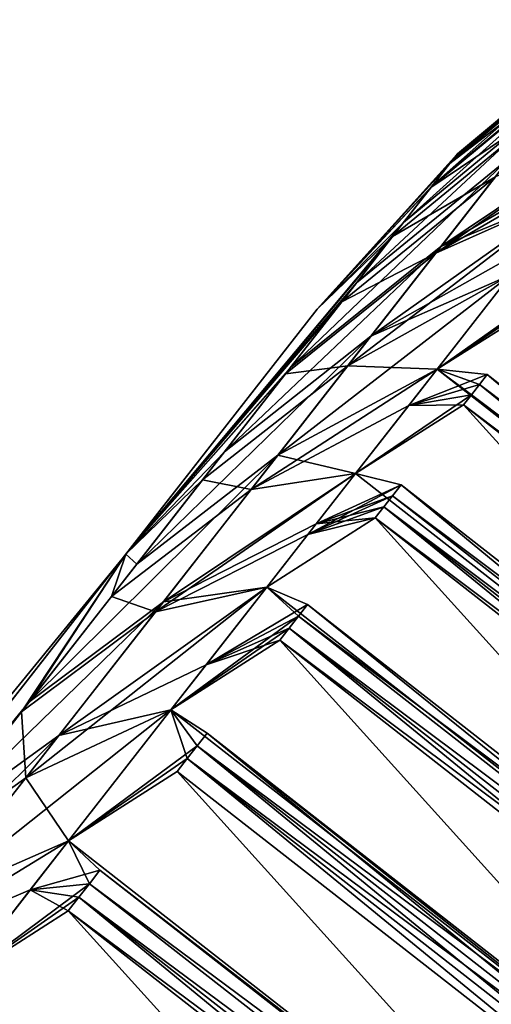
# Model space of a CAD drawing. Extents: x -88 to 88, y 0 to 228.
# Drawn here: x -69 to -68, y 67 to 70 of the extents above; entities that cross this region are included whole.
import ezdxf

# ---------------------------------------------------------------- set-up
doc = ezdxf.new("R2010")
doc.units = 0
doc.header["$MEASUREMENT"] = 0

msp = doc.modelspace()

# ---------------------------------------------------------------- linework, layer by layer
for points in [[(-67.2584, 70.123497, -1.3821), (-67.235603, 70.152702, -2.25), (-67.6968, 69.767799, -2.25)], [(-67.248001, 70.136902, -2.8896), (-67.6968, 69.767799, -2.25), (-67.235603, 70.152702, -2.25)], [(-67.248001, 70.136902, -2.8896), (-67.309898, 70.057602, -3.8135), (-67.766899, 69.6782, -3.7234)], [(-67.248001, 70.136902, -2.8896), (-67.766899, 69.6782, -3.7234), (-67.708504, 69.752899, -2.8527)], [(-67.2584, 70.123497, -1.3821), (-67.6968, 69.767799, -2.25), (-67.7183, 69.740303, -1.4321)], [(-67.315804, 70.050102, -0.6265), (-67.2584, 70.123497, -1.3821), (-67.7183, 69.740303, -1.4321)], [(-67.248001, 70.136902, -2.8896), (-67.708504, 69.752899, -2.8527), (-67.6968, 69.767799, -2.25)], [(-67.309898, 70.057602, -3.8135), (-67.850899, 69.570602, -4.4277), (-67.766899, 69.6782, -3.7234)], [(-67.309898, 70.057602, -3.8135), (-67.399101, 69.943398, -4.5609), (-67.850899, 69.570602, -4.4277)], [(-67.315804, 70.050102, -0.6265), (-67.7183, 69.740303, -1.4321), (-67.7724, 69.671204, -0.7201)], [(-67.432602, 69.900497, 0.2833), (-67.315804, 70.050102, -0.6265), (-67.7724, 69.671204, -0.7201)], [(-67.399101, 69.943398, -4.5609), (-67.542503, 69.759804, -5.3978), (-67.986099, 69.397598, -5.2163)], [(-67.399101, 69.943398, -4.5609), (-67.986099, 69.397598, -5.2163), (-67.850899, 69.570602, -4.4277)], [(-67.432602, 69.900497, 0.2833), (-67.7724, 69.671204, -0.7201), (-67.8825, 69.530197, 0.1372)], [(-67.587601, 69.702202, 1.1147), (-67.432602, 69.900497, 0.2833), (-67.8825, 69.530197, 0.1372)], [(-67.758797, 69.483002, 1.8234), (-67.189499, 69.873802, 1.7073), (-67.587601, 69.702202, 1.1147)], [(-67.276901, 69.761902, 2.0487), (-67.189499, 69.873802, 1.7073), (-67.758797, 69.483002, 1.8234)], [(-67.2612, 69.781998, -6.4899), (-67.744003, 69.501999, -6.2677), (-67.189499, 69.873802, -6.2073)], [(-67.542503, 69.759804, -5.3978), (-67.189499, 69.873802, -6.2073), (-67.744003, 69.501999, -6.2677)], [(-67.2612, 69.781998, -6.4899), (-67.354599, 69.662498, -6.8271), (-67.744003, 69.501999, -6.2677)], [(-67.542503, 69.759804, -5.3978), (-67.744003, 69.501999, -6.2677), (-68.175903, 69.154602, -6.036)], [(-67.542503, 69.759804, -5.3978), (-68.175903, 69.154602, -6.036), (-67.986099, 69.397598, -5.2163)], [(-67.7183, 69.740303, -1.4321), (-67.6968, 69.767799, -2.25), (-68.099197, 69.3218, -2.25)], [(-67.708504, 69.752899, -2.8527), (-68.099197, 69.3218, -2.25), (-67.6968, 69.767799, -2.25)], [(-67.708504, 69.752899, -2.8527), (-67.766899, 69.6782, -3.7234), (-68.099197, 69.3218, -2.25)], [(-67.276901, 69.761902, 2.0487), (-67.758797, 69.483002, 1.8234), (-67.354599, 69.662498, 2.3271)], [(-67.7724, 69.671204, -0.7201), (-67.7183, 69.740303, -1.4321), (-68.099197, 69.3218, -2.25)], [(-67.587601, 69.702202, 1.1147), (-67.8825, 69.530197, 0.1372), (-68.028503, 69.3433, 0.9208)], [(-67.758797, 69.483002, 1.8234), (-67.587601, 69.702202, 1.1147), (-68.028503, 69.3433, 0.9208)], [(-67.766899, 69.6782, -3.7234), (-67.850899, 69.570602, -4.4277), (-68.099197, 69.3218, -2.25)], [(-67.8825, 69.530197, 0.1372), (-67.7724, 69.671204, -0.7201), (-68.099197, 69.3218, -2.25)], [(-68.011299, 69.159798, 2.6574), (-67.354599, 69.662498, 2.3271), (-67.758797, 69.483002, 1.8234)], [(-68.011299, 69.159798, 2.6574), (-67.543297, 69.420898, 2.9289), (-67.354599, 69.662498, 2.3271)], [(-67.473198, 69.510696, -7.2158), (-67.944801, 69.245003, -6.9555), (-67.354599, 69.662498, -6.8271)], [(-67.744003, 69.501999, -6.2677), (-67.354599, 69.662498, -6.8271), (-67.944801, 69.245003, -6.9555)], [(-67.850899, 69.570602, -4.4277), (-68.647903, 68.619499, -6.155), (-68.099197, 69.3218, -2.25)], [(-67.850899, 69.570602, -4.4277), (-67.986099, 69.397598, -5.2163), (-68.647903, 68.619499, -6.155)], [(-67.8825, 69.530197, 0.1372), (-68.099197, 69.3218, -2.25), (-68.647903, 68.619499, 1.655)], [(-68.028503, 69.3433, 0.9208), (-67.8825, 69.530197, 0.1372), (-68.647903, 68.619499, 1.655)], [(-67.744003, 69.501999, -6.2677), (-67.944801, 69.245003, -6.9555), (-68.365196, 68.912399, -6.6842)], [(-67.744003, 69.501999, -6.2677), (-68.365196, 68.912399, -6.6842), (-68.175903, 69.154602, -6.036)], [(-67.473198, 69.510696, -7.2158), (-67.543297, 69.420898, -7.4289), (-67.944801, 69.245003, -6.9555)], [(-67.758797, 69.483002, 1.8234), (-68.028503, 69.3433, 0.9208), (-68.189903, 69.136703, 1.5885)], [(-68.011299, 69.159798, 2.6574), (-67.758797, 69.483002, 1.8234), (-68.189903, 69.136703, 1.5885)], [(-68.211899, 68.903099, -7.7082), (-67.543297, 69.420898, -7.4289), (-67.754997, 69.150002, -8.0101)], [(-67.944801, 69.245003, -6.9555), (-67.543297, 69.420898, -7.4289), (-68.211899, 68.903099, -7.7082)], [(-68.011299, 69.159798, 2.6574), (-67.754997, 69.150002, 3.5101), (-67.543297, 69.420898, 2.9289)], [(-67.754997, 69.150002, 3.5101), (-67.4067, 69.396004, 3.3212), (-67.543297, 69.420898, 2.9289)], [(-67.543297, 69.420898, -7.4289), (-67.4067, 69.396004, -7.8212), (-67.754997, 69.150002, -8.0101)], [(-67.986099, 69.397598, -5.2163), (-68.175903, 69.154602, -6.036), (-68.647903, 68.619499, -6.155)], [(-67.754997, 69.150002, 3.5101), (-67.427299, 69.369698, 3.3776), (-67.4067, 69.396004, 3.3212)], [(-67.4067, 69.396004, -7.8212), (-67.427299, 69.369698, -7.8776), (-67.754997, 69.150002, -8.0101)], [(-67.447998, 69.343102, 3.4339), (-67.427299, 69.369698, 3.3776), (-67.754997, 69.150002, 3.5101)], [(-67.427299, 69.369698, -7.8776), (-67.447998, 69.343102, -7.9339), (-67.754997, 69.150002, -8.0101)], [(-68.189903, 69.136703, 1.5885), (-68.028503, 69.3433, 0.9208), (-68.647903, 68.619499, 1.655)], [(-67.447998, 69.343102, 3.4339), (-67.754997, 69.150002, 3.5101), (-66.0821, 67.842903, 3.5101)], [(-66.0821, 67.842903, -8.0101), (-67.754997, 69.150002, -8.0101), (-67.447998, 69.343102, -7.9339)], [(-68.647903, 68.619499, 1.655), (-68.099197, 69.3218, -2.25), (-68.658302, 68.606201, -0.4031)], [(-68.099197, 69.3218, -2.25), (-68.658302, 68.606201, -4.0969), (-68.658302, 68.606201, -0.4031)], [(-68.099197, 69.3218, -2.25), (-68.647903, 68.619499, -6.155), (-68.658302, 68.606201, -4.0969)], [(-67.944801, 69.245003, -6.9555), (-68.616798, 68.590302, -7.3935), (-68.365196, 68.912399, -6.6842)], [(-67.944801, 69.245003, -6.9555), (-68.211899, 68.903099, -7.7082), (-68.616798, 68.590302, -7.3935)], [(-68.011299, 69.159798, 2.6574), (-68.189903, 69.136703, 1.5885), (-68.427803, 68.832199, 2.3745)], [(-68.288696, 68.804703, 3.4001), (-68.011299, 69.159798, 2.6574), (-68.427803, 68.832199, 2.3745)], [(-68.288696, 68.804703, 3.4001), (-67.754997, 69.150002, 3.5101), (-68.011299, 69.159798, 2.6574)], [(-68.175903, 69.154602, -6.036), (-68.365196, 68.912399, -6.6842), (-68.647903, 68.619499, -6.155)], [(-68.427803, 68.832199, 2.3745), (-68.189903, 69.136703, 1.5885), (-68.647903, 68.619499, 1.655)], [(-67.836098, 69.046204, 3.7127), (-67.754997, 69.150002, 3.5101), (-68.288696, 68.804703, 3.4001)], [(-68.211899, 68.903099, -7.7082), (-67.754997, 69.150002, -8.0101), (-67.988701, 68.850899, -8.5687)], [(-67.754997, 69.150002, -8.0101), (-67.656303, 69.0765, -8.46), (-67.988701, 68.850899, -8.5687)], [(-67.836098, 69.046204, 3.7127), (-67.611099, 69.134399, 3.8513), (-67.754997, 69.150002, 3.5101)], [(-67.836098, 69.046204, 3.7127), (-67.633598, 69.105598, 3.9058), (-67.611099, 69.134399, 3.8513)], [(-67.754997, 69.150002, -8.0101), (-67.633598, 69.105598, -8.4058), (-67.656303, 69.0765, -8.46)], [(-67.611099, 69.134399, -8.3513), (-67.633598, 69.105598, -8.4058), (-67.754997, 69.150002, -8.0101)], [(-66.0821, 67.842903, 3.5101), (-67.754997, 69.150002, 3.5101), (-67.611099, 69.134399, 3.8513)], [(-66.0821, 67.842903, -8.0101), (-67.611099, 69.134399, -8.3513), (-67.754997, 69.150002, -8.0101)], [(-66.035103, 67.903, 3.8513), (-67.611099, 69.134399, 3.8513), (-67.633598, 69.105598, 3.9058)], [(-66.035103, 67.903, -8.3513), (-67.633598, 69.105598, -8.4058), (-67.611099, 69.134399, -8.3513)], [(-66.0821, 67.842903, 3.5101), (-67.611099, 69.134399, 3.8513), (-66.035103, 67.903, 3.8513)], [(-66.035103, 67.903, -8.3513), (-67.611099, 69.134399, -8.3513), (-66.0821, 67.842903, -8.0101)], [(-67.836098, 69.046204, 3.7127), (-67.656303, 69.0765, 3.96), (-67.633598, 69.105598, 3.9058)], [(-66.080299, 67.8452, 3.96), (-67.633598, 69.105598, 3.9058), (-67.656303, 69.0765, 3.96)], [(-66.057602, 67.874298, -8.4058), (-67.656303, 69.0765, -8.46), (-67.633598, 69.105598, -8.4058)], [(-66.057602, 67.874298, 3.9058), (-66.035103, 67.903, 3.8513), (-67.633598, 69.105598, 3.9058)], [(-66.080299, 67.8452, 3.96), (-66.057602, 67.874298, 3.9058), (-67.633598, 69.105598, 3.9058)], [(-66.035103, 67.903, -8.3513), (-66.057602, 67.874298, -8.4058), (-67.633598, 69.105598, -8.4058)], [(-67.656303, 69.0765, -8.46), (-67.679199, 69.047302, -8.514), (-67.988701, 68.850899, -8.5687)], [(-67.836098, 69.046204, 3.7127), (-67.679199, 69.047302, 4.014), (-67.656303, 69.0765, 3.96)], [(-66.103203, 67.815903, 4.014), (-67.656303, 69.0765, 3.96), (-67.679199, 69.047302, 4.014)], [(-66.080299, 67.8452, -8.46), (-67.679199, 69.047302, -8.514), (-67.656303, 69.0765, -8.46)], [(-66.103203, 67.815903, 4.014), (-66.080299, 67.8452, 3.96), (-67.656303, 69.0765, 3.96)], [(-66.057602, 67.874298, -8.4058), (-66.080299, 67.8452, -8.46), (-67.656303, 69.0765, -8.46)], [(-67.836098, 69.046204, 3.7127), (-68.288696, 68.804703, 3.4001), (-67.988701, 68.850899, 4.0687)], [(-67.836098, 69.046204, 3.7127), (-67.988701, 68.850899, 4.0687), (-67.679199, 69.047302, 4.014)], [(-67.679199, 69.047302, 4.014), (-67.988701, 68.850899, 4.0687), (-66.315804, 67.5438, 4.0687)], [(-66.315804, 67.5438, -8.5687), (-67.988701, 68.850899, -8.5687), (-67.679199, 69.047302, -8.514)], [(-67.679199, 69.047302, 4.014), (-66.315804, 67.5438, 4.0687), (-66.103203, 67.815903, 4.014)], [(-66.080299, 67.8452, -8.46), (-66.103203, 67.815903, -8.514), (-67.679199, 69.047302, -8.514)], [(-66.315804, 67.5438, -8.5687), (-67.679199, 69.047302, -8.514), (-66.103203, 67.815903, -8.514)], [(-68.211899, 68.903099, -7.7082), (-68.540199, 68.482903, -8.4693), (-68.926201, 68.194298, -8.1108)], [(-68.211899, 68.903099, -7.7082), (-68.926201, 68.194298, -8.1108), (-68.616798, 68.590302, -7.3935)], [(-68.365196, 68.912399, -6.6842), (-68.616798, 68.590302, -7.3935), (-68.647903, 68.619499, -6.155)], [(-68.211899, 68.903099, -7.7082), (-67.988701, 68.850899, -8.5687), (-68.540199, 68.482903, -8.4693)], [(-68.563103, 68.453598, 4.0173), (-67.988701, 68.850899, 4.0687), (-68.288696, 68.804703, 3.4001)], [(-68.125603, 68.675598, 4.364), (-67.988701, 68.850899, 4.0687), (-68.563103, 68.453598, 4.0173)], [(-68.101501, 68.706497, -8.8134), (-68.540199, 68.482903, -8.4693), (-67.988701, 68.850899, -8.5687)], [(-68.125603, 68.675598, 4.364), (-67.858101, 68.818199, 4.414), (-67.988701, 68.850899, 4.0687)], [(-68.101501, 68.706497, -8.8134), (-67.988701, 68.850899, -8.5687), (-67.858101, 68.818199, -8.914)], [(-66.315804, 67.5438, 4.0687), (-67.988701, 68.850899, 4.0687), (-67.858101, 68.818199, 4.414)], [(-66.315804, 67.5438, -8.5687), (-67.858101, 68.818199, -8.914), (-67.988701, 68.850899, -8.5687)], [(-68.689301, 68.497597, 3.0744), (-68.427803, 68.832199, 2.3745), (-68.647903, 68.619499, 1.655)], [(-68.288696, 68.804703, 3.4001), (-68.427803, 68.832199, 2.3745), (-68.689301, 68.497597, 3.0744)], [(-68.125603, 68.675598, 4.364), (-67.882698, 68.786797, 4.466), (-67.858101, 68.818199, 4.414)], [(-68.101501, 68.706497, -8.8134), (-67.858101, 68.818199, -8.914), (-67.882698, 68.786797, -8.966)], [(-66.282097, 67.586899, 4.414), (-67.858101, 68.818199, 4.414), (-67.882698, 68.786797, 4.466)], [(-66.282097, 67.586899, -8.914), (-67.882698, 68.786797, -8.966), (-67.858101, 68.818199, -8.914)], [(-66.315804, 67.5438, 4.0687), (-67.858101, 68.818199, 4.414), (-66.282097, 67.586899, 4.414)], [(-66.282097, 67.586899, -8.914), (-67.858101, 68.818199, -8.914), (-66.315804, 67.5438, -8.5687)], [(-68.563103, 68.453598, 4.0173), (-68.288696, 68.804703, 3.4001), (-68.689301, 68.497597, 3.0744)], [(-68.125603, 68.675598, 4.364), (-67.907402, 68.755203, 4.5178), (-67.882698, 68.786797, 4.466)], [(-68.101501, 68.706497, -8.8134), (-67.882698, 68.786797, -8.966), (-67.907402, 68.755203, -9.0178)], [(-66.306602, 67.555496, 4.466), (-67.882698, 68.786797, 4.466), (-67.907402, 68.755203, 4.5178)], [(-66.306602, 67.555496, -8.966), (-67.907402, 68.755203, -9.0178), (-67.882698, 68.786797, -8.966)], [(-66.306602, 67.555496, 4.466), (-66.282097, 67.586899, 4.414), (-67.882698, 68.786797, 4.466)], [(-66.282097, 67.586899, -8.914), (-66.306602, 67.555496, -8.966), (-67.882698, 68.786797, -8.966)], [(-68.125603, 68.675598, 4.364), (-67.932297, 68.723297, 4.5694), (-67.907402, 68.755203, 4.5178)], [(-68.101501, 68.706497, -8.8134), (-67.907402, 68.755203, -9.0178), (-67.932297, 68.723297, -9.0694)], [(-66.3563, 67.491898, 4.5694), (-67.907402, 68.755203, 4.5178), (-67.932297, 68.723297, 4.5694)], [(-66.331398, 67.523804, -9.0178), (-67.932297, 68.723297, -9.0694), (-67.907402, 68.755203, -9.0178)], [(-66.331398, 67.523804, 4.5178), (-66.306602, 67.555496, 4.466), (-67.907402, 68.755203, 4.5178)], [(-66.3563, 67.491898, 4.5694), (-66.331398, 67.523804, 4.5178), (-67.907402, 68.755203, 4.5178)], [(-66.306602, 67.555496, -8.966), (-66.331398, 67.523804, -9.0178), (-67.907402, 68.755203, -9.0178)], [(-68.101501, 68.706497, -8.8134), (-68.2435, 68.524696, -9.1023), (-68.540199, 68.482903, -8.4693)], [(-68.125603, 68.675598, 4.364), (-68.2435, 68.524696, 4.6023), (-67.932297, 68.723297, 4.5694)], [(-68.101501, 68.706497, -8.8134), (-67.932297, 68.723297, -9.0694), (-68.2435, 68.524696, -9.1023)], [(-67.932297, 68.723297, 4.5694), (-68.2435, 68.524696, 4.6023), (-66.570602, 67.217697, 4.6023)], [(-66.570602, 67.217697, -9.1023), (-68.2435, 68.524696, -9.1023), (-67.932297, 68.723297, -9.0694)], [(-67.932297, 68.723297, 4.5694), (-66.570602, 67.217697, 4.6023), (-66.3563, 67.491898, 4.5694)], [(-66.331398, 67.523804, -9.0178), (-66.3563, 67.491898, -9.0694), (-67.932297, 68.723297, -9.0694)], [(-66.570602, 67.217697, -9.1023), (-67.932297, 68.723297, -9.0694), (-66.3563, 67.491898, -9.0694)], [(-68.125603, 68.675598, 4.364), (-68.563103, 68.453598, 4.0173), (-68.2435, 68.524696, 4.6023)], [(-70.185402, 66.651497, 4.7865), (-68.647903, 68.619499, 1.655), (-69.644997, 67.3433, 2.925)], [(-68.647903, 68.619499, -6.155), (-70.185402, 66.651497, -9.2865), (-69.644997, 67.3433, -7.425)], [(-68.9478, 68.166702, 3.656), (-68.647903, 68.619499, 1.655), (-70.185402, 66.651497, 4.7865)], [(-68.926201, 68.194298, -8.1108), (-70.185402, 66.651497, -9.2865), (-68.647903, 68.619499, -6.155)], [(-68.647903, 68.619499, 1.655), (-68.658302, 68.606201, -0.4031), (-69.644997, 67.3433, 2.925)], [(-68.658302, 68.606201, -4.0969), (-68.647903, 68.619499, -6.155), (-69.644997, 67.3433, -7.425)], [(-68.9478, 68.166702, 3.656), (-68.689301, 68.497597, 3.0744), (-68.647903, 68.619499, 1.655)], [(-68.616798, 68.590302, -7.3935), (-68.926201, 68.194298, -8.1108), (-68.647903, 68.619499, -6.155)], [(-73.780197, 62.3391, 0.5176), (-69.644997, 67.3433, 2.925), (-68.658302, 68.606201, -0.4031)], [(-73.780197, 62.3391, -5.0176), (-68.658302, 68.606201, -4.0969), (-69.644997, 67.3433, -7.425)], [(-73.780197, 62.3391, -5.0176), (-68.658302, 68.606201, -0.4031), (-68.658302, 68.606201, -4.0969)], [(-73.780197, 62.3391, -5.0176), (-73.780197, 62.3391, 0.5176), (-68.658302, 68.606201, -0.4031)], [(-68.935303, 67.977097, 4.7231), (-68.2435, 68.524696, 4.6023), (-68.563103, 68.453598, 4.0173)], [(-68.935303, 67.977097, 4.7231), (-68.518501, 68.172798, 5.1089), (-68.2435, 68.524696, 4.6023)], [(-68.4179, 68.301498, -9.4309), (-68.839996, 68.099098, -9.0545), (-68.2435, 68.524696, -9.1023)], [(-68.540199, 68.482903, -8.4693), (-68.2435, 68.524696, -9.1023), (-68.839996, 68.099098, -9.0545)], [(-68.518501, 68.172798, 5.1089), (-68.152901, 68.441002, 4.9998), (-68.2435, 68.524696, 4.6023)], [(-68.4179, 68.301498, -9.4309), (-68.2435, 68.524696, -9.1023), (-68.126404, 68.474899, -9.4504)], [(-68.152901, 68.441002, 4.9998), (-68.126404, 68.474899, 4.9504), (-68.2435, 68.524696, 4.6023)], [(-66.570602, 67.217697, 4.6023), (-68.2435, 68.524696, 4.6023), (-68.126404, 68.474899, 4.9504)], [(-66.570602, 67.217697, -9.1023), (-68.126404, 68.474899, -9.4504), (-68.2435, 68.524696, -9.1023)], [(-68.540199, 68.482903, -8.4693), (-68.839996, 68.099098, -9.0545), (-69.208801, 67.832703, -8.6622)], [(-68.540199, 68.482903, -8.4693), (-69.208801, 67.832703, -8.6622), (-68.926201, 68.194298, -8.1108)], [(-68.563103, 68.453598, 4.0173), (-68.689301, 68.497597, 3.0744), (-68.9478, 68.166702, 3.656)], [(-68.935303, 67.977097, 4.7231), (-68.563103, 68.453598, 4.0173), (-68.9478, 68.166702, 3.656)], [(-68.4179, 68.301498, -9.4309), (-68.126404, 68.474899, -9.4504), (-68.152901, 68.441002, -9.4998)], [(-66.550301, 67.243599, 4.9504), (-68.126404, 68.474899, 4.9504), (-68.152901, 68.441002, 4.9998)], [(-66.550301, 67.243599, -9.4504), (-68.152901, 68.441002, -9.4998), (-68.126404, 68.474899, -9.4504)], [(-66.570602, 67.217697, 4.6023), (-68.126404, 68.474899, 4.9504), (-66.550301, 67.243599, 4.9504)], [(-66.550301, 67.243599, -9.4504), (-68.126404, 68.474899, -9.4504), (-66.570602, 67.217697, -9.1023)], [(-68.518501, 68.172798, 5.1089), (-68.179604, 68.406799, 5.049), (-68.152901, 68.441002, 4.9998)], [(-68.4179, 68.301498, -9.4309), (-68.152901, 68.441002, -9.4998), (-68.179604, 68.406799, -9.549)], [(-66.576797, 67.209602, 4.9998), (-68.152901, 68.441002, 4.9998), (-68.179604, 68.406799, 5.049)], [(-66.576797, 67.209602, -9.4998), (-68.179604, 68.406799, -9.549), (-68.152901, 68.441002, -9.4998)], [(-66.576797, 67.209602, 4.9998), (-66.550301, 67.243599, 4.9504), (-68.152901, 68.441002, 4.9998)], [(-66.550301, 67.243599, -9.4504), (-66.576797, 67.209602, -9.4998), (-68.152901, 68.441002, -9.4998)], [(-68.206398, 68.372398, 5.0979), (-68.179604, 68.406799, 5.049), (-68.518501, 68.172798, 5.1089)], [(-68.4179, 68.301498, -9.4309), (-68.179604, 68.406799, -9.549), (-68.206398, 68.372398, -9.5979)], [(-66.630402, 67.141098, 5.0979), (-68.179604, 68.406799, 5.049), (-68.206398, 68.372398, 5.0979)], [(-66.6035, 67.175499, -9.549), (-68.206398, 68.372398, -9.5979), (-68.179604, 68.406799, -9.549)], [(-66.6035, 67.175499, 5.049), (-66.576797, 67.209602, 4.9998), (-68.179604, 68.406799, 5.049)], [(-66.630402, 67.141098, 5.0979), (-66.6035, 67.175499, 5.049), (-68.179604, 68.406799, 5.049)], [(-66.576797, 67.209602, -9.4998), (-66.6035, 67.175499, -9.549), (-68.179604, 68.406799, -9.549)], [(-68.4179, 68.301498, -9.4309), (-68.206398, 68.372398, -9.5979), (-68.518501, 68.172798, -9.6089)], [(-68.206398, 68.372398, 5.0979), (-68.518501, 68.172798, 5.1089), (-66.845596, 66.8657, 5.1089)], [(-66.845596, 66.8657, -9.6089), (-68.518501, 68.172798, -9.6089), (-68.206398, 68.372398, -9.5979)], [(-68.206398, 68.372398, 5.0979), (-66.845596, 66.8657, 5.1089), (-66.630402, 67.141098, 5.0979)], [(-66.6035, 67.175499, -9.549), (-66.630402, 67.141098, -9.5979), (-68.206398, 68.372398, -9.5979)], [(-66.845596, 66.8657, -9.6089), (-68.206398, 68.372398, -9.5979), (-66.630402, 67.141098, -9.5979)], [(-68.4179, 68.301498, -9.4309), (-68.518501, 68.172798, -9.6089), (-68.839996, 68.099098, -9.0545)], [(-68.926201, 68.194298, -8.1108), (-69.208801, 67.832703, -8.6622), (-70.185402, 66.651497, -9.2865)], [(-69.213898, 67.620598, -9.6756), (-68.518501, 68.172798, -9.6089), (-68.8125, 67.796501, -10.0864)], [(-68.839996, 68.099098, -9.0545), (-68.518501, 68.172798, -9.6089), (-69.213898, 67.620598, -9.6756)], [(-68.935303, 67.977097, 4.7231), (-68.8125, 67.796501, 5.5864), (-68.518501, 68.172798, 5.1089)], [(-68.8125, 67.796501, 5.5864), (-68.471703, 68.032898, 5.5513), (-68.518501, 68.172798, 5.1089)], [(-68.518501, 68.172798, -9.6089), (-68.443199, 68.069397, -10.005), (-68.8125, 67.796501, -10.0864)], [(-68.443199, 68.069397, 5.505), (-68.414803, 68.105698, 5.4583), (-68.518501, 68.172798, 5.1089)], [(-68.471703, 68.032898, 5.5513), (-68.443199, 68.069397, 5.505), (-68.518501, 68.172798, 5.1089)], [(-68.414803, 68.105698, -9.9583), (-68.443199, 68.069397, -10.005), (-68.518501, 68.172798, -9.6089)], [(-66.845596, 66.8657, 5.1089), (-68.518501, 68.172798, 5.1089), (-68.414803, 68.105698, 5.4583)], [(-66.845596, 66.8657, -9.6089), (-68.414803, 68.105698, -9.9583), (-68.518501, 68.172798, -9.6089)], [(-69.298599, 67.717697, 4.3211), (-68.9478, 68.166702, 3.656), (-70.185402, 66.651497, 4.7865)], [(-68.935303, 67.977097, 4.7231), (-68.9478, 68.166702, 3.656), (-69.298599, 67.717697, 4.3211)], [(-68.839996, 68.099098, -9.0545), (-69.213898, 67.620598, -9.6756), (-69.561096, 67.381699, -9.2475)], [(-68.839996, 68.099098, -9.0545), (-69.561096, 67.381699, -9.2475), (-69.208801, 67.832703, -8.6622)], [(-66.867203, 66.838097, 5.505), (-68.414803, 68.105698, 5.4583), (-68.443199, 68.069397, 5.505)], [(-66.838799, 66.874397, -9.9583), (-68.443199, 68.069397, -10.005), (-68.414803, 68.105698, -9.9583)], [(-66.867203, 66.838097, 5.505), (-66.838799, 66.874397, 5.4583), (-68.414803, 68.105698, 5.4583)], [(-66.845596, 66.8657, 5.1089), (-68.414803, 68.105698, 5.4583), (-66.838799, 66.874397, 5.4583)], [(-66.838799, 66.874397, -9.9583), (-68.414803, 68.105698, -9.9583), (-66.845596, 66.8657, -9.6089)], [(-68.443199, 68.069397, -10.005), (-68.471703, 68.032898, -10.0513), (-68.8125, 67.796501, -10.0864)], [(-66.895699, 66.801498, 5.5513), (-68.443199, 68.069397, 5.505), (-68.471703, 68.032898, 5.5513)], [(-66.867203, 66.838097, -10.005), (-68.471703, 68.032898, -10.0513), (-68.443199, 68.069397, -10.005)], [(-66.895699, 66.801498, 5.5513), (-66.867203, 66.838097, 5.505), (-68.443199, 68.069397, 5.505)], [(-66.838799, 66.874397, -9.9583), (-66.867203, 66.838097, -10.005), (-68.443199, 68.069397, -10.005)], [(-68.500397, 67.996101, 5.5974), (-68.471703, 68.032898, 5.5513), (-68.8125, 67.796501, 5.5864)], [(-68.471703, 68.032898, -10.0513), (-68.500397, 67.996101, -10.0974), (-68.8125, 67.796501, -10.0864)], [(-66.9244, 66.764801, 5.5974), (-68.471703, 68.032898, 5.5513), (-68.500397, 67.996101, 5.5974)], [(-66.9244, 66.764801, -10.0974), (-68.500397, 67.996101, -10.0974), (-68.471703, 68.032898, -10.0513)], [(-66.9244, 66.764801, 5.5974), (-66.895699, 66.801498, 5.5513), (-68.471703, 68.032898, 5.5513)], [(-66.895699, 66.801498, -10.0513), (-66.9244, 66.764801, -10.0974), (-68.471703, 68.032898, -10.0513)], [(-66.867203, 66.838097, -10.005), (-66.895699, 66.801498, -10.0513), (-68.471703, 68.032898, -10.0513)], [(-69.317802, 67.487701, 5.3305), (-68.8125, 67.796501, 5.5864), (-68.935303, 67.977097, 4.7231)], [(-69.317802, 67.487701, 5.3305), (-68.935303, 67.977097, 4.7231), (-69.298599, 67.717697, 4.3211)], [(-68.500397, 67.996101, 5.5974), (-68.8125, 67.796501, 5.5864), (-67.139503, 66.489403, 5.5864)], [(-68.500397, 67.996101, -10.0974), (-67.139503, 66.489403, -10.0864), (-68.8125, 67.796501, -10.0864)], [(-66.9244, 66.764801, 5.5974), (-68.500397, 67.996101, 5.5974), (-67.139503, 66.489403, 5.5864)], [(-68.500397, 67.996101, -10.0974), (-66.9244, 66.764801, -10.0974), (-67.139503, 66.489403, -10.0864)], [(-68.922096, 67.656197, 5.7498), (-68.8125, 67.796501, 5.5864), (-69.317802, 67.487701, 5.3305)], [(-69.213898, 67.620598, -9.6756), (-68.8125, 67.796501, -10.0864), (-69.124397, 67.397301, -10.533)], [(-68.8125, 67.796501, -10.0864), (-68.752403, 67.6735, -10.4795), (-69.124397, 67.397301, -10.533)], [(-68.922096, 67.656197, 5.7498), (-68.722298, 67.712097, 5.9359), (-68.8125, 67.796501, 5.5864)], [(-68.722298, 67.712097, -10.4359), (-68.752403, 67.6735, -10.4795), (-68.8125, 67.796501, -10.0864)], [(-67.139503, 66.489403, 5.5864), (-68.8125, 67.796501, 5.5864), (-68.722298, 67.712097, 5.9359)], [(-67.139503, 66.489403, -10.0864), (-68.722298, 67.712097, -10.4359), (-68.8125, 67.796501, -10.0864)], [(-68.922096, 67.656197, 5.7498), (-68.752403, 67.6735, 5.9795), (-68.722298, 67.712097, 5.9359)], [(-67.146301, 66.480797, 5.9359), (-68.722298, 67.712097, 5.9359), (-68.752403, 67.6735, 5.9795)], [(-67.146301, 66.480797, -10.4359), (-68.752403, 67.6735, -10.4795), (-68.722298, 67.712097, -10.4359)], [(-67.139503, 66.489403, 5.5864), (-68.722298, 67.712097, 5.9359), (-67.146301, 66.480797, 5.9359)], [(-67.146301, 66.480797, -10.4359), (-68.722298, 67.712097, -10.4359), (-67.139503, 66.489403, -10.0864)], [(-68.752403, 67.6735, -10.4795), (-68.7827, 67.634804, -10.5229), (-69.124397, 67.397301, -10.533)], [(-68.922096, 67.656197, 5.7498), (-68.7827, 67.634804, 6.0229), (-68.752403, 67.6735, 5.9795)], [(-67.176399, 66.4422, 5.9795), (-68.752403, 67.6735, 5.9795), (-68.7827, 67.634804, 6.0229)], [(-67.176399, 66.4422, -10.4795), (-68.7827, 67.634804, -10.5229), (-68.752403, 67.6735, -10.4795)], [(-67.176399, 66.4422, 5.9795), (-67.146301, 66.480797, 5.9359), (-68.752403, 67.6735, 5.9795)], [(-67.146301, 66.480797, -10.4359), (-67.176399, 66.4422, -10.4795), (-68.752403, 67.6735, -10.4795)], [(-68.922096, 67.656197, 5.7498), (-69.317802, 67.487701, 5.3305), (-69.124397, 67.397301, 6.033)], [(-68.922096, 67.656197, 5.7498), (-69.124397, 67.397301, 6.033), (-68.813202, 67.595802, 6.0659)], [(-68.7827, 67.634804, -10.5229), (-68.813202, 67.595802, -10.5659), (-69.124397, 67.397301, -10.533)], [(-68.922096, 67.656197, 5.7498), (-68.813202, 67.595802, 6.0659), (-68.7827, 67.634804, 6.0229)], [(-67.237099, 66.364502, 6.0659), (-68.7827, 67.634804, 6.0229), (-68.813202, 67.595802, 6.0659)], [(-67.206703, 66.403503, -10.5229), (-68.813202, 67.595802, -10.5659), (-68.7827, 67.634804, -10.5229)], [(-67.206703, 66.403503, 6.0229), (-67.176399, 66.4422, 5.9795), (-68.7827, 67.634804, 6.0229)], [(-67.237099, 66.364502, 6.0659), (-67.206703, 66.403503, 6.0229), (-68.7827, 67.634804, 6.0229)], [(-67.176399, 66.4422, -10.4795), (-67.206703, 66.403503, -10.5229), (-68.7827, 67.634804, -10.5229)], [(-68.813202, 67.595802, 6.0659), (-69.124397, 67.397301, 6.033), (-67.451401, 66.090202, 6.033)], [(-68.813202, 67.595802, -10.5659), (-67.451401, 66.090202, -10.533), (-69.124397, 67.397301, -10.533)], [(-67.237099, 66.364502, 6.0659), (-68.813202, 67.595802, 6.0659), (-67.451401, 66.090202, 6.033)], [(-67.206703, 66.403503, -10.5229), (-67.237099, 66.364502, -10.5659), (-68.813202, 67.595802, -10.5659)], [(-68.813202, 67.595802, -10.5659), (-67.237099, 66.364502, -10.5659), (-67.451401, 66.090202, -10.533)], [(-67.451401, 66.090202, 6.033), (-69.124397, 67.397301, 6.033), (-69.047699, 67.295601, 6.3811)], [(-67.451401, 66.090202, -10.533), (-69.047699, 67.295601, -10.8811), (-69.124397, 67.397301, -10.533)]]:
    msp.add_3dface(points)

doc.saveas('drawing.dxf')
